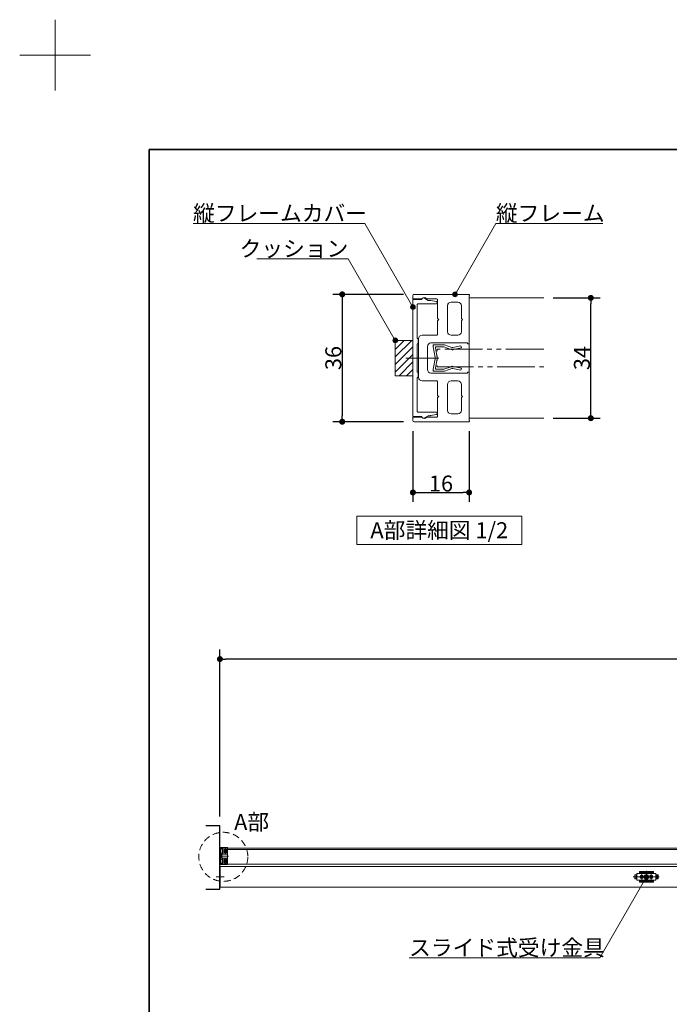
# Model space of a CAD drawing. Units: millimetres. Extents: x -4275 to 7850, y -3045 to 3045.
# Drawn here: x -4275 to -2896, y 958 to 3045 of the extents above; entities that cross this region are included whole.
import ezdxf

# ---------------------------------------------------------------- set-up
doc = ezdxf.new("R2010")
doc.units = ezdxf.units.MM
doc.header["$LTSCALE"] = 20
doc.header["$PDMODE"] = 1
doc.header["$PDSIZE"] = -2
doc.linetypes.add('ラインタイプ-1', pattern=[1.11, 0.71, -0.4])
doc.linetypes.add('ラインタイプ-6', pattern=[6.5, 4, -0.5, 0.5, -0.5, 0.5, -0.5])
for name, color, linetype, lineweight in [('1図面枠', 7, 'Continuous', 15), ('2寸法-1', 7, 'Continuous', 15), ('2寸法-3', 7, 'Continuous', 15), ('3一般', 7, 'Continuous', 15)]:
    doc.layers.add(name, color=color, linetype=linetype, lineweight=lineweight)
doc.styles.add('MS PGothic', font='txt', dxfattribs={"bigfont": 'MS PGothic'})
doc.styles.get("Standard").update_dxf_attribs({"font": 'txt', "bigfont": 'BIGFONT.SHX'})
doc.dimstyles.new('SANWA-1', dxfattribs={"dimtxt": 33.826244, "dimasz": 12.712402, "dimexe": 20, "dimexo": 20, "dimgap": 2, "dimtad": 1, "dimdec": 8, "dimdsep": 46, "dimtxsty": 'MS PGothic', "dimblk": 'DOT', "dimblk1": 'DOT', "dimblk2": 'DOT', "dimcen": 0, "dimazin": 0, "dimtfac": 0.8, "dimtdec": 8, "dimtix": 1, "dimtmove": 0, "dimatfit": 0, "dimldrblk": 'DOT', "dimfxl": 1, "dimfrac": 2, "dimtolj": 1, "dimarcsym": 0})

# ---------------------------------------------------------------- blocks, each defined once
blk = doc.blocks.new('_Dot')
at = {"color": 0, "linetype": 'ByBlock', "lineweight": -2}
blk.add_line((-0.5, 0), (-1, 0), dxfattribs=at)
at = {"color": 0, "linetype": 'ByBlock', "const_width": 0.5}
blk.add_lwpolyline([(-0.25, 0, 1), (0.25, 0, 1)], format="xyb", close=True, dxfattribs=at)
blk = doc.blocks.new('*D15')
at = {"layer": '2寸法-1', "color": 0, "linetype": 'Continuous', "lineweight": -2}
for p, q in [((-3850, 1356), (-3850, 1709.5)), ((918, 1356), (918, 1709.5)), ((905.3, 1689.5), (-3837.3, 1689.5))]:
    blk.add_line(p, q, dxfattribs=at)
at = {"layer": 'Defpoints', "color": 0}
for p in [(-3850, 1689.5), (-3850, 1336), (918, 1336)]:
    blk.add_point(p, dxfattribs=at)
at = {"layer": '2寸法-1', "color": 0, "lineweight": -2, "xscale": 12.71240234375, "yscale": 12.71240234375, "zscale": 12.71240234375, "rotation": 180}
blk.add_blockref('_Dot', (-3850, 1689.5), dxfattribs=at)
at = {"layer": '2寸法-1', "color": 0, "lineweight": -2, "xscale": 12.71240234375, "yscale": 12.71240234375, "zscale": 12.71240234375}
blk.add_blockref('_Dot', (918, 1689.5), dxfattribs=at)
at = {"layer": '2寸法-1', "color": 0, "lineweight": 15, "insert": (-1466, 1713.3), "char_height": 43.49, "attachment_point": 5, "style": 'MS PGothic'}
blk.add_mtext('\\A1;W', dxfattribs=at)
blk = doc.blocks.new('グループ-59')
at = {"layer": '3一般', "color": 7, "linetype": 'Continuous', "lineweight": 15}
for p, q in [((-3834.1, 1289.8), (-3850, 1289.8)), ((-3850, 1289.8), (-3850, 1253.8)), ((-3850, 1288.5), (-3850, 1289.5)), ((-3847.5, 1288.5), (-3850, 1288.5)), ((-3847.5, 1288.3), (-3850, 1288.3)), ((-3850, 1288.3), (-3850, 1255.3)), ((-3834.2, 1289.8), (-3849.7, 1289.8)), ((-3848.8, 1277.3), (-3848.8, 1286.8)), ((-3848.5, 1277.3), (-3848.8, 1277.3)), ((-3848.8, 1275.8), (-3848.5, 1275.8)), ((-3848.8, 1267.8), (-3848.8, 1275.8)), ((-3848.5, 1287.1), (-3843.4, 1287.1)), ((-3848.5, 1275.8), (-3848.5, 1277.3)), ((-3848.4, 1277.3), (-3848.4, 1266.4)), ((-3847.4, 1278.3), (-3843.3, 1278.3)), ((-3845.7, 1288.1), (-3846.7, 1288.8)), ((-3843.3, 1288.5), (-3846.2, 1288.5)), ((-3845.9, 1275.1), (-3845.9, 1268.6)), ((-3845.2, 1288.1), (-3845.7, 1288.1)), ((-3845.1, 1278.7), (-3845.1, 1286.5)), ((-3843.3, 1287.8), (-3845, 1288.1)), ((-3844.9, 1276.1), (-3834.6, 1276.1)), ((-3844.8, 1286.8), (-3843.4, 1286.8)), ((-3843.4, 1278.4), (-3844.8, 1278.4)), ((-3844.6, 1286.1), (-3844.6, 1279.2)), ((-3843.9, 1286.3), (-3844.3, 1286.3)), ((-3844.3, 1278.9), (-3843.9, 1278.9)), ((-3843.6, 1279.2), (-3843.6, 1286.1)), ((-3843.1, 1287.4), (-3843.1, 1287.5)), ((-3843.1, 1286.5), (-3843.1, 1278.7)), ((-3843, 1288.2), (-3843, 1283)), ((-3842.7, 1282.7), (-3843, 1283)), ((-3843, 1282.4), (-3842.7, 1282.7)), ((-3843, 1282.4), (-3843, 1278.6)), ((-3840.2, 1286.6), (-3840.2, 1279.3)), ((-3840.1, 1279.4), (-3840.1, 1286.5)), ((-3839.2, 1287.6), (-3837.3, 1287.6)), ((-3839.2, 1278.3), (-3837.3, 1278.3)), ((-3839.1, 1287.5), (-3837.4, 1287.5)), ((-3837.4, 1278.4), (-3839.1, 1278.4)), ((-3837.4, 1285.5), (-3838.1, 1285.5)), ((-3838.1, 1285.5), (-3838.1, 1280.4)), ((-3838.1, 1280.4), (-3837.4, 1280.4)), ((-3836.4, 1285.5), (-3837.4, 1285.5)), ((-3837.4, 1280.4), (-3836.4, 1280.4)), ((-3836.4, 1286.5), (-3836.4, 1285.5)), ((-3836.4, 1285.5), (-3836.4, 1285.2)), ((-3836.4, 1280.7), (-3836.4, 1280.4)), ((-3836.4, 1280.4), (-3836.4, 1279.4)), ((-3836.3, 1286.6), (-3836.3, 1283)), ((-3836, 1282.7), (-3836.3, 1283)), ((-3836.3, 1282.4), (-3836, 1282.7)), ((-3836.3, 1282.4), (-3836.3, 1279.3)), ((-3834.6, 1276.1), (-3834.6, 1276)), ((-3834.4, 1275.8), (-3834.3, 1275.8)), ((-3834.1, 1253.8), (-3834.1, 1289.8)), ((-3834.1, 1276), (-3834.1, 1289.4)), ((-3834.1, 1254.8), (-3834.1, 1288.8)), ((-3834.1, 1288.8), (-2665.9, 1288.8)), ((-3834, 1289.6), (-3834, 1289.6)), ((-2666, 1285.8), (-3834, 1285.8)), ((-3834, 1285.8), (-3834, 1254.8)), ((-3846, 1271.8), (-3852, 1271.8)), ((-3831.9, 1271.8), (-3851.9, 1271.8)), ((-3842.7, 1271.8), (-3850.5, 1271.8)), ((-3850, 1255.3), (-3847.5, 1255.3)), ((-3847.5, 1255.1), (-3850, 1255.1)), ((-3850, 1255.1), (-3850, 1254.1)), ((-3850, 1253.8), (-3834.1, 1253.8)), ((-3834.2, 1253.8), (-3849.7, 1253.8)), ((-3848.5, 1267.8), (-3848.8, 1267.8)), ((-3848.8, 1266.3), (-3848.5, 1266.3)), ((-3848.8, 1256.8), (-3848.8, 1266.3)), ((-3848.5, 1266.3), (-3848.5, 1267.8)), ((-3843.4, 1256.5), (-3848.5, 1256.5)), ((-3847.4, 1265.4), (-3843.3, 1265.4)), ((-3846.7, 1254.9), (-3845.7, 1255.5)), ((-3843.3, 1255.1), (-3846.2, 1255.1)), ((-3845.7, 1255.5), (-3845.2, 1255.5)), ((-3845.1, 1257.1), (-3845.1, 1265)), ((-3845, 1255.6), (-3843.3, 1255.9)), ((-3844.9, 1267.6), (-3834.6, 1267.6)), ((-3844.8, 1265.3), (-3843.4, 1265.3)), ((-3843.4, 1256.8), (-3844.8, 1256.8)), ((-3844.6, 1264.5), (-3844.6, 1257.6)), ((-3843.9, 1264.8), (-3844.3, 1264.8)), ((-3844.3, 1257.3), (-3843.9, 1257.3)), ((-3843.6, 1257.6), (-3843.6, 1264.5)), ((-3843.1, 1265), (-3843.1, 1257.1)), ((-3843.1, 1256.2), (-3843.1, 1256.2)), ((-3843, 1261.3), (-3843, 1265.1)), ((-3842.7, 1261), (-3843, 1261.3)), ((-3843, 1260.7), (-3842.7, 1261)), ((-3843, 1255.4), (-3843, 1260.7)), ((-3840.2, 1257), (-3840.2, 1264.4)), ((-3840.1, 1257.1), (-3840.1, 1264.3)), ((-3839.2, 1265.4), (-3837.3, 1265.4)), ((-3839.2, 1256), (-3837.3, 1256)), ((-3839.1, 1265.3), (-3837.4, 1265.3)), ((-3837.4, 1256.1), (-3839.1, 1256.1)), ((-3838.1, 1263.3), (-3837.4, 1263.3)), ((-3838.1, 1258.1), (-3838.1, 1263.3)), ((-3837.4, 1258.1), (-3838.1, 1258.1)), ((-3836.4, 1263.3), (-3837.4, 1263.3)), ((-3837.4, 1258.1), (-3836.4, 1258.1)), ((-3836.4, 1264.3), (-3836.4, 1263.3)), ((-3836.4, 1263.3), (-3836.4, 1263)), ((-3836.4, 1258.4), (-3836.4, 1258.1)), ((-3836.4, 1258.1), (-3836.4, 1257.1)), ((-3836.3, 1261.3), (-3836.3, 1264.4)), ((-3836, 1261), (-3836.3, 1261.3)), ((-3836.3, 1260.7), (-3836, 1261)), ((-3836.3, 1257), (-3836.3, 1260.7)), ((-3834.6, 1267.6), (-3834.6, 1267.6)), ((-3834.4, 1267.8), (-3834.3, 1267.8)), ((-3834.1, 1267.6), (-3834.1, 1254.2)), ((-2665.9, 1254.8), (-3834.1, 1254.8)), ((-3834, 1254.8), (-2666, 1254.8)), ((-3834, 1254.1), (-3834, 1254)), ((-3849.5, 1249.8), (917.5, 1249.8)), ((-3849.5, 1205.8), (-3849.5, 1249.8)), ((-2969.9, 1223.6), (-2969.9, 1232.1)), ((-2969.9, 1232.1), (-2965, 1232.1)), ((-2969.9, 1231.6), (-2969.9, 1224.1)), ((-2965, 1232.1), (-2969.4, 1232.1)), ((-2968.7, 1232.1), (-2968.7, 1223.6)), ((-2966.4, 1232.1), (-2966.4, 1223.6)), ((-2966.2, 1223.6), (-2966.2, 1232.1)), ((-2965, 1220.8), (-2965, 1234.8)), ((-2960.5, 1234.8), (-2965, 1234.8)), ((-2965, 1234.8), (-2965, 1232.1)), ((-2964, 1234.8), (-2965, 1233.8)), ((-2965, 1232.1), (-2965, 1234.3)), ((-2965, 1223.6), (-2965, 1232.1)), ((-2964.5, 1234.8), (-2925.5, 1234.8)), ((-2960, 1237.8), (-2960, 1238.8)), ((-2960, 1237.8), (-2960, 1235.3)), ((-2930, 1236.7), (-2960, 1236.7)), ((-2930.5, 1239.3), (-2959.5, 1239.3)), ((-2930.5, 1238.3), (-2959.5, 1238.3)), ((-2955, 1221.7), (-2955, 1233.9)), ((-2955, 1233.1), (-2955, 1222.6)), ((-2955, 1231.7), (-2955, 1224.1)), ((-2945, 1240.3), (-2945, 1215.5)), ((-2945, 1235.7), (-2945, 1219.7)), ((-2935, 1221.7), (-2935, 1233.9)), ((-2935, 1233.1), (-2935, 1222.6)), ((-2930, 1238.3), (-2930, 1238.8)), ((-2930, 1237.8), (-2930, 1238.3)), ((-2930, 1235.3), (-2930, 1237.8)), ((-2925, 1234.8), (-2929.5, 1234.8)), ((-2925, 1233.8), (-2926, 1234.8)), ((-2925, 1234.8), (-2925, 1220.8)), ((-2925, 1234.3), (-2925, 1232.1)), ((-2925, 1232.1), (-2920.6, 1232.1)), ((-2925, 1232.1), (-2925, 1223.6)), ((-2925, 1232.1), (-2920.1, 1232.1)), ((-2923.8, 1232.1), (-2923.8, 1223.6)), ((-2923.6, 1223.6), (-2923.6, 1232.1)), ((-2921.3, 1223.6), (-2921.3, 1232.1)), ((-2920.1, 1232.1), (-2920.1, 1223.6)), ((-2920.1, 1224.1), (-2920.1, 1231.6)), ((-3840.9, 1227.8), (-3857.9, 1227.8)), ((-2918.2, 1227.8), (-2973.1, 1227.8)), ((-2972.6, 1227.8), (-2917.7, 1227.8)), ((-2965, 1223.6), (-2969.9, 1223.6)), ((-2969.4, 1223.6), (-2965, 1223.6)), ((-2965, 1223.6), (-2965, 1220.8)), ((-2965, 1221.3), (-2965, 1223.6)), ((-2965, 1221.8), (-2964, 1220.8)), ((-2965, 1220.8), (-2960.5, 1220.8)), ((-2925.5, 1220.8), (-2964.5, 1220.8)), ((-2961.1, 1227.8), (-2948.7, 1227.8)), ((-2960.2, 1227.8), (-2959.2, 1227.8)), ((-2960, 1220.3), (-2960, 1217.9)), ((-2960, 1219), (-2930, 1219)), ((-2960, 1217.9), (-2960, 1217.4)), ((-2960, 1217.4), (-2960, 1216.9)), ((-2959.5, 1217.4), (-2930.5, 1217.4)), ((-2959.5, 1216.4), (-2930.5, 1216.4)), ((-2959.2, 1227.8), (-2958.2, 1227.8)), ((-2958.2, 1227.8), (-2949.7, 1227.8)), ((-2957.2, 1227.8), (-2952.8, 1227.8)), ((-2956, 1228.1), (-2957, 1228.3)), ((-2957, 1228.3), (-2956, 1228.3)), ((-2956, 1227.5), (-2957, 1227.4)), ((-2957, 1227.4), (-2956, 1227.4)), ((-2956, 1228.3), (-2955.7, 1228.5)), ((-2955.8, 1228.1), (-2956, 1228.3)), ((-2955.8, 1228.1), (-2956, 1228.1)), ((-2955.8, 1227.5), (-2956, 1227.4)), ((-2955.8, 1227.5), (-2956, 1227.5)), ((-2956, 1227.4), (-2955.7, 1227.2)), ((-2955.5, 1228.3), (-2955.8, 1228.1)), ((-2955.5, 1227.4), (-2955.8, 1227.5)), ((-2955.5, 1228.9), (-2955.7, 1228.5)), ((-2955.7, 1228.5), (-2955.5, 1228.3)), ((-2955.7, 1227.2), (-2955.5, 1227.4)), ((-2955.5, 1226.8), (-2955.7, 1227.2)), ((-2955.4, 1229.9), (-2955.5, 1228.9)), ((-2955.3, 1228.7), (-2955.5, 1228.9)), ((-2955.5, 1228.3), (-2955.3, 1228.7)), ((-2955.5, 1227.4), (-2955.3, 1227)), ((-2955.3, 1227), (-2955.5, 1226.8)), ((-2955.4, 1225.8), (-2955.5, 1226.8)), ((-2955.3, 1228.8), (-2955.4, 1229.9)), ((-2955.3, 1226.9), (-2955.4, 1225.8)), ((-2955.3, 1228.7), (-2955.3, 1228.8)), ((-2955.3, 1227), (-2955.3, 1226.9)), ((-2955, 1225.6), (-2955, 1230)), ((-2954.7, 1228.8), (-2954.6, 1229.9)), ((-2954.7, 1228.7), (-2954.5, 1228.9)), ((-2954.7, 1228.7), (-2954.7, 1228.8)), ((-2954.5, 1228.3), (-2954.7, 1228.7)), ((-2954.5, 1227.4), (-2954.7, 1227)), ((-2954.7, 1227), (-2954.5, 1226.8)), ((-2954.7, 1227), (-2954.7, 1226.9)), ((-2954.7, 1226.9), (-2954.6, 1225.8)), ((-2954.6, 1229.9), (-2954.5, 1228.9)), ((-2954.6, 1225.8), (-2954.5, 1226.8)), ((-2954.5, 1228.9), (-2954.3, 1228.5)), ((-2954.3, 1228.5), (-2954.5, 1228.3)), ((-2954.5, 1228.3), (-2954.2, 1228.1)), ((-2954.5, 1227.4), (-2954.2, 1227.5)), ((-2954.3, 1227.2), (-2954.5, 1227.4)), ((-2954.5, 1226.8), (-2954.3, 1227.2)), ((-2954, 1228.3), (-2954.3, 1228.5)), ((-2954, 1227.4), (-2954.3, 1227.2)), ((-2954.2, 1228.1), (-2954, 1228.3)), ((-2954.2, 1228.1), (-2954, 1228.1)), ((-2954.2, 1227.5), (-2954, 1227.4)), ((-2954.2, 1227.5), (-2954, 1227.5)), ((-2954, 1228.1), (-2953, 1228.3)), ((-2953, 1228.3), (-2954, 1228.3)), ((-2954, 1227.5), (-2953, 1227.4)), ((-2953, 1227.4), (-2954, 1227.4)), ((-2941.1, 1227.8), (-2928.7, 1227.8)), ((-2940.2, 1227.8), (-2939.2, 1227.8)), ((-2939.2, 1227.8), (-2938.2, 1227.8)), ((-2938.2, 1227.8), (-2929.7, 1227.8)), ((-2937.2, 1227.8), (-2932.8, 1227.8)), ((-2937, 1228.3), (-2936, 1228.3)), ((-2936, 1228.1), (-2937, 1228.3)), ((-2936, 1227.5), (-2937, 1227.4)), ((-2937, 1227.4), (-2936, 1227.4)), ((-2936, 1228.3), (-2935.7, 1228.5)), ((-2935.8, 1228.1), (-2936, 1228.3)), ((-2935.8, 1228.1), (-2936, 1228.1)), ((-2935.8, 1227.5), (-2936, 1227.5)), ((-2935.8, 1227.5), (-2936, 1227.4)), ((-2936, 1227.4), (-2935.7, 1227.2)), ((-2935.5, 1228.3), (-2935.8, 1228.1)), ((-2935.5, 1227.4), (-2935.8, 1227.5)), ((-2935.5, 1228.9), (-2935.7, 1228.5)), ((-2935.7, 1228.5), (-2935.5, 1228.3)), ((-2935.7, 1227.2), (-2935.5, 1227.4)), ((-2935.5, 1226.8), (-2935.7, 1227.2)), ((-2935.4, 1229.9), (-2935.5, 1228.9)), ((-2935.3, 1228.7), (-2935.5, 1228.9)), ((-2935.5, 1228.3), (-2935.3, 1228.7)), ((-2935.5, 1227.4), (-2935.3, 1227)), ((-2935.3, 1227), (-2935.5, 1226.8)), ((-2935.4, 1225.8), (-2935.5, 1226.8)), ((-2935.3, 1228.8), (-2935.4, 1229.9)), ((-2935.3, 1226.9), (-2935.4, 1225.8)), ((-2935.3, 1228.7), (-2935.3, 1228.8)), ((-2935.3, 1227), (-2935.3, 1226.9)), ((-2935, 1225.6), (-2935, 1230)), ((-2934.7, 1228.8), (-2934.6, 1229.9)), ((-2934.7, 1228.7), (-2934.5, 1228.9)), ((-2934.7, 1228.7), (-2934.7, 1228.8)), ((-2934.5, 1228.3), (-2934.7, 1228.7)), ((-2934.5, 1227.4), (-2934.7, 1227)), ((-2934.7, 1227), (-2934.7, 1226.9)), ((-2934.7, 1227), (-2934.5, 1226.8)), ((-2934.7, 1226.9), (-2934.6, 1225.8)), ((-2934.6, 1229.9), (-2934.5, 1228.9)), ((-2934.6, 1225.8), (-2934.5, 1226.8)), ((-2934.5, 1228.9), (-2934.3, 1228.5)), ((-2934.3, 1228.5), (-2934.5, 1228.3)), ((-2934.5, 1228.3), (-2934.2, 1228.1)), ((-2934.5, 1227.4), (-2934.2, 1227.5)), ((-2934.3, 1227.2), (-2934.5, 1227.4)), ((-2934.5, 1226.8), (-2934.3, 1227.2)), ((-2934, 1228.3), (-2934.3, 1228.5)), ((-2934, 1227.4), (-2934.3, 1227.2)), ((-2934.2, 1228.1), (-2934, 1228.3)), ((-2934.2, 1228.1), (-2934, 1228.1)), ((-2934.2, 1227.5), (-2934, 1227.5)), ((-2934.2, 1227.5), (-2934, 1227.4)), ((-2933, 1228.3), (-2934, 1228.3)), ((-2934, 1228.1), (-2933, 1228.3)), ((-2934, 1227.5), (-2933, 1227.4)), ((-2933, 1227.4), (-2934, 1227.4)), ((-2930, 1217.9), (-2930, 1220.3)), ((-2930, 1217.9), (-2930, 1217.4)), ((-2930, 1216.9), (-2930, 1217.4)), ((-2929.5, 1220.8), (-2925, 1220.8)), ((-2926, 1220.8), (-2925, 1221.8)), ((-2920.6, 1223.6), (-2925, 1223.6)), ((-2925, 1223.6), (-2925, 1221.3)), ((-2920.1, 1223.6), (-2925, 1223.6)), ((-3849.5, 1205.8), (917.5, 1205.8))]:
    blk.add_line(p, q, dxfattribs=at)
for centre, radius in [((-2955, 1227.8), 3.75), ((-2935, 1227.8), 3.75), ((-2955, 1227.8), 3.25), ((-2955, 1227.8), 2.1), ((-2955, 1227.8), 2), ((-2955, 1227.8), 2), ((-2955, 1227.8), 1.62), ((-2955, 1227.8), 1.5), ((-2935, 1227.8), 3.25), ((-2935, 1227.8), 2.1), ((-2935, 1227.8), 2), ((-2935, 1227.8), 2), ((-2935, 1227.8), 1.62), ((-2935, 1227.8), 1.5)]:
    blk.add_circle(centre, radius, dxfattribs=at)
for centre, radius, start, end in [((-3849.7, 1289.5), 0.3, 90, 180), ((-3848.5, 1286.8), 0.3, 90, 180), ((-3847.4, 1277.3), 1, 90, 180), ((-3847, 1288.3), 0.5, 60, 180), ((-3847.5, 1288.7), 0.2, 270, 326.251), ((-3846.8, 1288.2), 0.7, 25.3769, 146.251), ((-3844.9, 1275.1), 1, 90, 180), ((-3845.2, 1287.1), 1, 78.6901, 90), ((-3844.8, 1286.5), 0.3, 97.2388, 172.7612), ((-3844.8, 1286.5), 0.3, 172.7612, 180), ((-3844.8, 1278.7), 0.3, 180, 187.2388), ((-3844.8, 1278.7), 0.3, 187.2388, 262.7612), ((-3844.8, 1286.5), 0.3, 90, 97.2388), ((-3844.8, 1278.7), 0.3, 262.7612, 270), ((-3843.4, 1287.4), 0.3, 270, 0), ((-3843.4, 1286.5), 0.3, 82.7612, 90), ((-3843.4, 1286.5), 0.3, 7.2388, 82.7612), ((-3843.4, 1278.7), 0.3, 277.2388, 352.7612), ((-3843.4, 1278.7), 0.3, 270, 277.2388), ((-3843.3, 1288.2), 0.3, 0, 90), ((-3843.4, 1287.5), 0.3, 0, 78.6901), ((-3843.3, 1278.6), 0.3, 270, 0), ((-3843.4, 1286.5), 0.3, 0, 7.2388), ((-3843.4, 1278.7), 0.3, 352.7612, 0), ((-3839.2, 1286.6), 1, 90, 180), ((-3839.2, 1279.3), 1, 180, 270), ((-3839.1, 1286.5), 1, 90, 180), ((-3839.1, 1279.4), 1, 180, 270), ((-3837.4, 1286.5), 1, 0, 90), ((-3837.4, 1279.4), 1, 270, 0), ((-3837.3, 1286.6), 1, 0, 90), ((-3837.3, 1279.3), 1, 270, 0), ((-3834.4, 1276), 0.2, 180, 270), ((-3834.3, 1276), 0.2, 270, 0), ((-3834.2, 1289.6), 0.2, 0, 90), ((-3834.2, 1289.6), 0.2, 300, 0), ((-3849.7, 1254.1), 0.3, 180, 270), ((-3848.5, 1256.8), 0.3, 180, 270), ((-3847.4, 1266.4), 1, 180, 270), ((-3847, 1255.3), 0.5, 180, 300), ((-3847.5, 1254.9), 0.2, 33.749, 90), ((-3846.8, 1255.4), 0.7, 213.749, 334.6231), ((-3844.9, 1268.6), 1, 180, 270), ((-3845.2, 1256.5), 1, 270, 281.3099), ((-3844.8, 1265), 0.3, 97.2388, 172.7612), ((-3844.8, 1265), 0.3, 172.7612, 180), ((-3844.8, 1257.1), 0.3, 180, 187.2388), ((-3844.8, 1257.1), 0.3, 187.2388, 262.7612), ((-3844.8, 1265), 0.3, 90, 97.2388), ((-3844.8, 1257.1), 0.3, 262.7612, 270), ((-3843.4, 1265), 0.3, 82.7612, 90), ((-3843.4, 1265), 0.3, 7.2388, 82.7612), ((-3843.4, 1257.1), 0.3, 277.2388, 352.7612), ((-3843.4, 1257.1), 0.3, 270, 277.2388), ((-3843.4, 1256.2), 0.3, 0, 90), ((-3843.3, 1265.1), 0.3, 0, 90), ((-3843.4, 1256.2), 0.3, 281.3099, 0), ((-3843.3, 1255.4), 0.3, 270, 0), ((-3843.4, 1265), 0.3, 0, 7.2388), ((-3843.4, 1257.1), 0.3, 352.7612, 0), ((-3839.2, 1264.4), 1, 90, 180), ((-3839.2, 1257), 1, 180, 270), ((-3839.1, 1264.3), 1, 90, 180), ((-3839.1, 1257.1), 1, 180, 270), ((-3837.4, 1264.3), 1, 0, 90), ((-3837.4, 1257.1), 1, 270, 0), ((-3837.3, 1264.4), 1, 0, 90), ((-3837.3, 1257), 1, 270, 0), ((-3834.4, 1267.6), 0.2, 90, 180), ((-3834.3, 1267.6), 0.2, 0, 90), ((-3834.2, 1254), 0.2, 270, 0), ((-3834.2, 1254.1), 0.2, 0, 60), ((-2969.4, 1231.6), 0.5, 90, 180), ((-2964.5, 1234.3), 0.5, 90, 180), ((-2960.5, 1235.3), 0.5, 270, 0), ((-2959.5, 1238.8), 0.5, 90, 180), ((-2959.5, 1237.8), 0.5, 90, 180), ((-2930.5, 1238.8), 0.5, 0, 90), ((-2930.5, 1237.8), 0.5, 0, 90), ((-2929.5, 1235.3), 0.5, 180, 270), ((-2925.5, 1234.3), 0.5, 0, 90), ((-2920.6, 1231.6), 0.5, 0, 90), ((-2969.4, 1224.1), 0.5, 180, 270), ((-2964.5, 1221.3), 0.5, 180, 270), ((-2960.5, 1220.3), 0.5, 0, 90), ((-2959.5, 1217.9), 0.5, 180, 270), ((-2959.5, 1216.9), 0.5, 180, 270), ((-2954.7, 1227.8), 2.3, 169.1949, 180), ((-2954.7, 1227.8), 2.3, 180, 190.8051), ((-2955, 1227.8), 1.04, 162.9877, 197.0123), ((-2955, 1227.6), 2.3, 79.1949, 100.8051), ((-2955, 1228.1), 2.3, 259.1949, 280.8051), ((-2955, 1227.8), 1.04, 72.9877, 107.0123), ((-2955, 1227.8), 1.04, 252.9877, 287.0123), ((-2955, 1227.8), 1.04, 342.9877, 17.0123), ((-2955.2, 1227.8), 2.3, 0, 10.8051), ((-2955.2, 1227.8), 2.3, 349.1949, 0), ((-2934.7, 1227.8), 2.3, 169.1949, 180), ((-2934.7, 1227.8), 2.3, 180, 190.8051), ((-2935, 1227.8), 1.04, 162.9877, 197.0123), ((-2935, 1227.6), 2.3, 79.1949, 100.8051), ((-2935, 1228.1), 2.3, 259.1949, 280.8051), ((-2935, 1227.8), 1.04, 72.9877, 107.0123), ((-2935, 1227.8), 1.04, 252.9877, 287.0123), ((-2935, 1227.8), 1.04, 342.9877, 17.0123), ((-2935.2, 1227.8), 2.3, 0, 10.8051), ((-2935.2, 1227.8), 2.3, 349.1949, 0), ((-2930.5, 1217.9), 0.5, 270, 0), ((-2930.5, 1216.9), 0.5, 270, 0), ((-2929.5, 1220.3), 0.5, 90, 180), ((-2925.5, 1221.3), 0.5, 270, 0), ((-2920.6, 1224.1), 0.5, 270, 0)]:
    blk.add_arc(centre, radius, start, end, dxfattribs=at)
for points in [[(-3844.6, 1286.1), (-3844.6, 1286.2), (-3844.4, 1286.3), (-3844.3, 1286.3)], [(-3844.3, 1278.9), (-3844.4, 1278.9), (-3844.6, 1279.1), (-3844.6, 1279.2)], [(-3843.9, 1286.3), (-3843.8, 1286.3), (-3843.6, 1286.2), (-3843.6, 1286.1)], [(-3843.6, 1279.2), (-3843.6, 1279.1), (-3843.8, 1278.9), (-3843.9, 1278.9)], [(-3844.6, 1264.5), (-3844.6, 1264.6), (-3844.4, 1264.8), (-3844.3, 1264.8)], [(-3844.3, 1257.3), (-3844.4, 1257.3), (-3844.6, 1257.5), (-3844.6, 1257.6)], [(-3843.9, 1264.8), (-3843.8, 1264.8), (-3843.6, 1264.6), (-3843.6, 1264.5)], [(-3843.6, 1257.6), (-3843.6, 1257.5), (-3843.8, 1257.3), (-3843.9, 1257.3)]]:
    blk.add_open_spline(points, degree=2, dxfattribs=at)
blk = doc.blocks.new('グループ-60')
at = {"layer": '3一般', "color": 7, "linetype": 'Continuous', "lineweight": 30, "flags": 128}
blk.add_lwpolyline([(-3880, 1202), (-3850, 1202), (-3850, 1336), (-3880, 1336)], dxfattribs=at)
at = {"layer": '3一般', "color": 7}
blk.add_blockref('グループ-59', (0, 0), dxfattribs=at)
blk = doc.blocks.new('*D144')
at = {"layer": '2寸法-1', "color": 0, "linetype": 'Continuous', "lineweight": -2}
for p, q in [((-3460.5, 2462.7), (-3610.5, 2462.7)), ((-3590.5, 2450), (-3590.5, 2205.4)), ((-3460.5, 2192.7), (-3610.5, 2192.7))]:
    blk.add_line(p, q, dxfattribs=at)
at = {"layer": 'Defpoints', "color": 0}
for p in [(-3440.5, 2462.7), (-3590.5, 2192.7), (-3440.5, 2192.7)]:
    blk.add_point(p, dxfattribs=at)
at = {"layer": '2寸法-1', "color": 0, "lineweight": -2, "xscale": 12.71240234375, "yscale": 12.71240234375, "zscale": 12.71240234375}
for p, rotation in [((-3590.5, 2462.7), 90), ((-3590.5, 2192.7), 270)]:
    blk.add_blockref('_Dot', p, dxfattribs=dict(at, rotation=rotation))
at = {"layer": '2寸法-1', "color": 0, "lineweight": 15, "insert": (-3609.4, 2327.7), "char_height": 33.83, "attachment_point": 5, "rotation": 90, "style": 'MS PGothic'}
blk.add_mtext('\\A1;36', dxfattribs=at)
blk = doc.blocks.new('*D145')
at = {"layer": '2寸法-1', "color": 0, "linetype": 'Continuous', "lineweight": -2}
for p, q in [((-3143, 2455.2), (-3043, 2455.2)), ((-3063, 2212.9), (-3063, 2442.5)), ((-3143, 2200.2), (-3043, 2200.2))]:
    blk.add_line(p, q, dxfattribs=at)
at = {"layer": 'Defpoints', "color": 0}
for p in [(-3163, 2455.2), (-3063, 2455.2), (-3163, 2200.2)]:
    blk.add_point(p, dxfattribs=at)
at = {"layer": '2寸法-1', "color": 0, "lineweight": -2, "xscale": 12.71240234375, "yscale": 12.71240234375, "zscale": 12.71240234375}
for p, rotation in [((-3063, 2455.2), 90), ((-3063, 2200.2), 270)]:
    blk.add_blockref('_Dot', p, dxfattribs=dict(at, rotation=rotation))
at = {"layer": '2寸法-1', "color": 0, "lineweight": 15, "insert": (-3081.9, 2327.7), "char_height": 33.83, "attachment_point": 5, "rotation": 90, "style": 'MS PGothic'}
blk.add_mtext('\\A1;34', dxfattribs=at)
blk = doc.blocks.new('*D146')
at = {"layer": '2寸法-1', "color": 0, "linetype": 'Continuous', "lineweight": -2}
for p, q in [((-3440.5, 2172.7), (-3440.5, 2022.7)), ((-3321.2, 2172.7), (-3321.2, 2022.7)), ((-3427.8, 2042.7), (-3334, 2042.7))]:
    blk.add_line(p, q, dxfattribs=at)
at = {"layer": 'Defpoints', "color": 0}
for p in [(-3440.5, 2192.7), (-3321.2, 2192.7), (-3321.2, 2042.7)]:
    blk.add_point(p, dxfattribs=at)
at = {"layer": '2寸法-1', "color": 0, "lineweight": -2, "xscale": 12.71240234375, "yscale": 12.71240234375, "zscale": 12.71240234375, "rotation": 180}
blk.add_blockref('_Dot', (-3440.5, 2042.7), dxfattribs=at)
at = {"layer": '2寸法-1', "color": 0, "lineweight": -2, "xscale": 12.71240234375, "yscale": 12.71240234375, "zscale": 12.71240234375}
blk.add_blockref('_Dot', (-3321.2, 2042.7), dxfattribs=at)
at = {"layer": '2寸法-1', "color": 0, "lineweight": 15, "insert": (-3380.9, 2061.7), "char_height": 33.83, "attachment_point": 5, "style": 'MS PGothic'}
blk.add_mtext('\\A1;16', dxfattribs=at)
blk = doc.blocks.new('グループ-64')
at = {"layer": '2寸法-3', "color": 7, "linetype": 'Continuous', "lineweight": 15, "flags": 128}
blk.add_lwpolyline([(-3209.6, 1932.7), (-3559.6, 1932.7), (-3559.6, 1992.7), (-3209.6, 1992.7)], close=True, dxfattribs=at)
at = {"layer": '2寸法-3', "color": 7, "insert": (-3384.6, 1962.7), "char_height": 33.826, "attachment_point": 5, "line_spacing_factor": 0.719881}
blk.add_mtext('{\\fMS PGothic|b0|i0|c128|p0;A部詳細図 1/2}', dxfattribs=at)
blk = doc.blocks.new('グループ-65')
at = {"layer": '3一般', "color": 7, "linetype": 'Continuous', "lineweight": 15}
for p, q in [((-3397.7, 2353.6), (-3397.7, 2355.8)), ((-3395.5, 2355.8), (-3397.7, 2355.8)), ((-3397.7, 2351.3), (-3397.7, 2353.6)), ((-3397.7, 2351.3), (-3393.4, 2329.1)), ((-3395.5, 2355.8), (-3374.7, 2355.8)), ((-3392.9, 2349.6), (-3388.9, 2329.1)), ((-3391.4, 2351.3), (-3375.2, 2351.3)), ((-3359.5, 2346), (-3375.2, 2351.3)), ((-3373.8, 2355.6), (-3357.6, 2350.1)), ((-3359.5, 2346), (-3357.2, 2345)), ((-3357.6, 2350.1), (-3356.7, 2349.7)), ((-3354.8, 2345.5), (-3357.2, 2345)), ((-3355.7, 2349.9), (-3356.7, 2349.7)), ((-3355.7, 2349.9), (-3338.7, 2353.5)), ((-3337.7, 2349.1), (-3354.8, 2345.5)), ((-3338.7, 2353.5), (-3337.7, 2349.1)), ((-3397.7, 2304.1), (-3393.4, 2326.3)), ((-3392.9, 2305.9), (-3388.9, 2326.3)), ((-3397.7, 2301.8), (-3397.7, 2304.1)), ((-3397.7, 2301.8), (-3397.7, 2299.6)), ((-3395.5, 2299.6), (-3397.7, 2299.6)), ((-3374.7, 2299.6), (-3395.5, 2299.6)), ((-3391.4, 2304.1), (-3375.2, 2304.1)), ((-3375.2, 2304.1), (-3359.5, 2309.4)), ((-3357.6, 2305.3), (-3373.8, 2299.8)), ((-3359.5, 2309.4), (-3357.2, 2310.5)), ((-3357.6, 2305.3), (-3356.7, 2305.8)), ((-3354.8, 2309.9), (-3357.2, 2310.5)), ((-3355.7, 2305.5), (-3356.7, 2305.8)), ((-3338.7, 2301.9), (-3355.7, 2305.5)), ((-3354.8, 2309.9), (-3337.7, 2306.3)), ((-3337.7, 2306.3), (-3338.7, 2301.9))]:
    blk.add_line(p, q, dxfattribs=at)
at = {"layer": '3一般', "color": 7, "linetype": 'Continuous', "lineweight": 15, "flags": 128}
for points in [[(-3395.5, 2355.8, 0.198912), (-3397.1, 2355.2, 0.198912), (-3397.7, 2353.6)], [(-3391.4, 2351.3, 0.223446), (-3392.6, 2350.8, 0.223446), (-3392.9, 2349.6)], [(-3373.8, 2355.6, 0.055203), (-3374.3, 2355.8, 0.055203), (-3374.7, 2355.8)], [(-3359.5, 2346, 0.081385), (-3357.2, 2345.4, 0.081385), (-3354.8, 2345.5)], [(-3357.6, 2350.1, 0.081385), (-3356.7, 2349.8, 0.081385), (-3355.7, 2349.9)], [(-3393.2, 2327.7, 0.02349), (-3393.3, 2328.4, 0.02349), (-3393.4, 2329.1)], [(-3393.4, 2326.3, 0.02349), (-3393.3, 2327, 0.02349), (-3393.2, 2327.7)], [(-3388.7, 2327.7, 0.02349), (-3388.8, 2328.4, 0.02349), (-3388.9, 2329.1)], [(-3388.9, 2326.3, 0.02349), (-3388.8, 2327, 0.02349), (-3388.7, 2327.7)], [(-3397.7, 2301.8, 0.198912), (-3397.1, 2300.3, 0.198912), (-3395.5, 2299.6)], [(-3392.9, 2305.9, 0.223446), (-3392.6, 2304.6, 0.223446), (-3391.4, 2304.1)], [(-3374.7, 2299.6, 0.055203), (-3374.3, 2299.6, 0.055203), (-3373.8, 2299.8)], [(-3354.8, 2309.9, 0.081385), (-3357.2, 2310.1, 0.081385), (-3359.5, 2309.4)], [(-3355.7, 2305.5, 0.081385), (-3356.7, 2305.6, 0.081385), (-3357.6, 2305.3)]]:
    blk.add_lwpolyline(points, format="xyb", dxfattribs=at)
at = {"layer": '3一般', "color": 7, "linetype": 'ラインタイプ-6', "lineweight": 15, "flags": 128}
blk.add_lwpolyline([(-3163, 2346.5), (-3388.7, 2346.5), (-3388.7, 2309), (-3163, 2309)], dxfattribs=at)
blk = doc.blocks.new('グループ-66')
at = {"layer": '3一般', "color": 7, "linetype": 'Continuous', "lineweight": 15}
for p, q in [((-3421.7, 2451.5), (-3440.5, 2451.5)), ((-3440.5, 2451.5), (-3440.5, 2204)), ((-3429.2, 2442.5), (-3391, 2442.5)), ((-3407.9, 2450), (-3416.1, 2454.7)), ((-3404.5, 2450), (-3407.9, 2450)), ((-3390.6, 2447.3), (-3403, 2449.8)), ((-3388.7, 2444.7), (-3388.7, 2445.1)), ((-3431.5, 2369), (-3431.5, 2440.2)), ((-3429.2, 2369), (-3431.5, 2369)), ((-3429.2, 2357.7), (-3429.2, 2369)), ((-3431.5, 2357.7), (-3429.2, 2357.7)), ((-3431.5, 2297.7), (-3431.5, 2357.7)), ((-3410.6, 2327.7), (-3455.6, 2327.7)), ((-3429.2, 2297.7), (-3431.5, 2297.7)), ((-3429.2, 2286.5), (-3429.2, 2297.7)), ((-3431.5, 2286.5), (-3429.2, 2286.5)), ((-3431.5, 2215.2), (-3431.5, 2286.5)), ((-3391, 2213), (-3429.2, 2213)), ((-3440.5, 2204), (-3421.7, 2204)), ((-3416.1, 2200.7), (-3407.9, 2205.5)), ((-3407.9, 2205.5), (-3404.5, 2205.5)), ((-3403, 2205.6), (-3390.6, 2208.1)), ((-3388.7, 2210.3), (-3388.7, 2210.7))]:
    blk.add_line(p, q, dxfattribs=at)
at = {"layer": '3一般', "color": 7, "linetype": 'Continuous', "lineweight": 15, "flags": 128}
for points in [[(-3429.2, 2442.5, 0.198912), (-3430.8, 2441.8, 0.198912), (-3431.5, 2440.2)], [(-3416.1, 2454.7, 0.267949), (-3419.9, 2454.7, 0.267949), (-3421.7, 2451.5)], [(-3403, 2449.8, 0.024679), (-3403.8, 2449.9, 0.024679), (-3404.5, 2450)], [(-3391, 2442.5, 0.198912), (-3389.4, 2443.1, 0.198912), (-3388.7, 2444.7)], [(-3388.7, 2445.1, 0.173382), (-3389.3, 2446.5, 0.173382), (-3390.6, 2447.3)], [(-3431.5, 2215.2, 0.198912), (-3430.8, 2213.6, 0.198912), (-3429.2, 2213)], [(-3388.7, 2210.7, 0.198912), (-3389.4, 2212.3, 0.198912), (-3391, 2213)], [(-3421.7, 2204, 0.267949), (-3419.9, 2200.7, 0.267949), (-3416.1, 2200.7)], [(-3404.5, 2205.5, 0.024679), (-3403.8, 2205.5, 0.024679), (-3403, 2205.6)], [(-3390.6, 2208.1, 0.173382), (-3389.3, 2208.9, 0.173382), (-3388.7, 2210.3)]]:
    blk.add_lwpolyline(points, format="xyb", dxfattribs=at)
blk = doc.blocks.new('グループ-67')
at = {"layer": '3一般', "color": 7, "linetype": 'Continuous', "lineweight": 15}
for p, q in [((-3440.5, 2453), (-3440.5, 2460.5)), ((-3422.1, 2453), (-3440.5, 2453)), ((-3322, 2462.7), (-3438.2, 2462.7)), ((-3390.2, 2453), (-3411.8, 2453)), ((-3388, 2450.7), (-3388, 2411.3)), ((-3359.5, 2446.2), (-3345.2, 2446.2)), ((-3321.2, 2359.2), (-3321.2, 2459.7)), ((-3320.5, 2461), (-3320.5, 2461.2)), ((-3367, 2438.7), (-3367, 2383.6)), ((-3337.7, 2438.7), (-3337.7, 2411.3)), ((-3385.7, 2409.1), (-3388, 2411.3)), ((-3388, 2406.8), (-3385.7, 2409.1)), ((-3388, 2406.8), (-3388, 2378.3)), ((-3335.5, 2409.1), (-3337.7, 2411.3)), ((-3337.7, 2406.8), (-3335.5, 2409.1)), ((-3337.7, 2406.8), (-3337.7, 2383.6)), ((-3428.5, 2368.6), (-3428.5, 2286.8)), ((-3421, 2376.1), (-3390.2, 2376.1)), ((-3402.2, 2359.6), (-3325, 2359.6)), ((-3359.5, 2376.1), (-3345.2, 2376.1)), ((-3325, 2359.6), (-3325, 2359.2)), ((-3409.7, 2352.1), (-3409.7, 2303.3)), ((-3323.5, 2357.7), (-3322.7, 2357.7)), ((-3385.7, 2327.7), (-3444.1, 2327.7)), ((-3325, 2295.8), (-3325, 2296.2)), ((-3323.5, 2297.7), (-3322.7, 2297.7)), ((-3321.2, 2296.2), (-3321.2, 2195.7)), ((-3421, 2279.3), (-3390.2, 2279.3)), ((-3402.2, 2295.8), (-3325, 2295.8)), ((-3388, 2248.6), (-3388, 2277.1)), ((-3359.5, 2279.3), (-3345.2, 2279.3)), ((-3367, 2216.7), (-3367, 2271.8)), ((-3337.7, 2248.6), (-3337.7, 2271.8)), ((-3385.7, 2246.3), (-3388, 2248.6)), ((-3388, 2244.1), (-3385.7, 2246.3)), ((-3388, 2204.7), (-3388, 2244.1)), ((-3335.5, 2246.3), (-3337.7, 2248.6)), ((-3337.7, 2244.1), (-3335.5, 2246.3)), ((-3337.7, 2216.7), (-3337.7, 2244.1)), ((-3422.1, 2202.5), (-3440.5, 2202.5)), ((-3440.5, 2202.5), (-3440.5, 2195)), ((-3322, 2192.7), (-3438.2, 2192.7)), ((-3390.2, 2202.5), (-3411.8, 2202.5)), ((-3359.5, 2209.2), (-3345.2, 2209.2)), ((-3320.5, 2194.4), (-3320.5, 2194.2))]:
    blk.add_line(p, q, dxfattribs=at)
at = {"layer": '3一般', "color": 7, "linetype": 'Continuous', "lineweight": 15, "flags": 128}
for points in [[(-3438.2, 2462.7, 0.198912), (-3439.8, 2462.1, 0.198912), (-3440.5, 2460.5)], [(-3422.1, 2453, 0.12334), (-3421.4, 2453.1, 0.12334), (-3420.9, 2453.6)], [(-3411.8, 2453, 0.269994), (-3416.1, 2456, 0.269994), (-3420.9, 2453.6)], [(-3388, 2450.7, 0.198912), (-3388.7, 2452.3, 0.198912), (-3390.2, 2453)], [(-3359.5, 2446.2, 0.198912), (-3364.8, 2444, 0.198912), (-3367, 2438.7)], [(-3337.7, 2438.7, 0.198912), (-3339.9, 2444, 0.198912), (-3345.2, 2446.2)], [(-3320.5, 2461.2, 0.198912), (-3320.9, 2462.3, 0.198912), (-3322, 2462.7)], [(-3321.2, 2459.7, 0.131652), (-3320.7, 2460.3, 0.131652), (-3320.5, 2461)], [(-3367, 2383.6, 0.198912), (-3364.8, 2378.3, 0.198912), (-3359.5, 2376.1)], [(-3345.2, 2376.1, 0.198912), (-3339.9, 2378.3, 0.198912), (-3337.7, 2383.6)], [(-3421, 2376.1, 0.198912), (-3426.3, 2373.9, 0.198912), (-3428.5, 2368.6)], [(-3402.2, 2359.6, 0.198912), (-3407.6, 2357.4, 0.198912), (-3409.7, 2352.1)], [(-3390.2, 2376.1, 0.198912), (-3388.7, 2376.8, 0.198912), (-3388, 2378.3)], [(-3325, 2359.2, 0.198912), (-3324.6, 2358.2, 0.198912), (-3323.5, 2357.7)], [(-3322.7, 2357.7, 0.198912), (-3321.7, 2358.2, 0.198912), (-3321.2, 2359.2)], [(-3409.7, 2303.3, 0.198912), (-3407.6, 2298, 0.198912), (-3402.2, 2295.8)], [(-3323.5, 2297.7, 0.198912), (-3324.6, 2297.3, 0.198912), (-3325, 2296.2)], [(-3321.2, 2296.2, 0.198912), (-3321.7, 2297.3, 0.198912), (-3322.7, 2297.7)], [(-3428.5, 2286.8, 0.198912), (-3426.3, 2281.5, 0.198912), (-3421, 2279.3)], [(-3388, 2277.1, 0.198912), (-3388.7, 2278.7, 0.198912), (-3390.2, 2279.3)], [(-3359.5, 2279.3, 0.198912), (-3364.8, 2277.1, 0.198912), (-3367, 2271.8)], [(-3337.7, 2271.8, 0.198912), (-3339.9, 2277.1, 0.198912), (-3345.2, 2279.3)], [(-3367, 2216.7, 0.198912), (-3364.8, 2211.4, 0.198912), (-3359.5, 2209.2)], [(-3345.2, 2209.2, 0.198912), (-3339.9, 2211.4, 0.198912), (-3337.7, 2216.7)], [(-3440.5, 2195, 0.198912), (-3439.8, 2193.4, 0.198912), (-3438.2, 2192.7)], [(-3420.9, 2201.8, 0.12334), (-3421.4, 2202.3, 0.12334), (-3422.1, 2202.5)], [(-3420.9, 2201.8, 0.269994), (-3416.1, 2199.5, 0.269994), (-3411.8, 2202.5)], [(-3390.2, 2202.5, 0.198912), (-3388.7, 2203.1, 0.198912), (-3388, 2204.7)], [(-3322, 2192.7, 0.198912), (-3320.9, 2193.2, 0.198912), (-3320.5, 2194.2)], [(-3320.5, 2194.4, 0.131652), (-3320.7, 2195.2, 0.131652), (-3321.2, 2195.7)]]:
    blk.add_lwpolyline(points, format="xyb", dxfattribs=at)
at = {"layer": '3一般', "color": 7}
blk.add_blockref('グループ-66', (0, 0), dxfattribs=at)
blk = doc.blocks.new('グループ-68')
at = {"layer": '3一般', "color": 7, "linetype": 'Continuous', "lineweight": 15}
for p, q in [((-3321.2, 2200.2), (-3321.2, 2455.2)), ((-3321.2, 2455.2), (-3163, 2455.2)), ((-3163, 2200.2), (-3321.2, 2200.2))]:
    blk.add_line(p, q, dxfattribs=at)
blk = doc.blocks.new('グループ-69')
at = {"layer": '3一般', "linetype": 'Continuous', "lineweight": 5}
h = blk.add_hatch(dxfattribs=at)
h.set_pattern_fill('斜線3', style=0, pattern_type=2)
h.set_pattern_definition([(45, (0, 0), (16, -4e-15), [])])
h.paths.add_polyline_path([(-3478, 2365.2), (-3440.5, 2365.2), (-3440.5, 2290.2), (-3478, 2290.2)])
at = {"layer": '3一般', "color": 7, "linetype": 'Continuous', "lineweight": 15, "flags": 128}
blk.add_lwpolyline([(-3478, 2365.2), (-3440.5, 2365.2), (-3440.5, 2290.2), (-3478, 2290.2)], close=True, dxfattribs=at)
at = {"layer": '3一般', "color": 7}
for name in ['グループ-67', 'グループ-68', 'グループ-65']:
    blk.add_blockref(name, (0, 0), dxfattribs=at)
blk = doc.blocks.new('グループ-70')
at = {"layer": '1図面枠', "color": 7, "linetype": 'Continuous', "lineweight": 15}
for p, q in [((-4200, 2895), (-4200, 3045)), ((-4275, 2970), (-4125, 2970))]:
    blk.add_line(p, q, dxfattribs=at)
blk = doc.blocks.new('グループ-72')
at = {"layer": '1図面枠', "color": 7, "linetype": 'Continuous', "lineweight": 35, "flags": 128}
blk.add_lwpolyline([(-4000, 2770), (4000, 2770), (4000, -2770), (-4000, -2770)], close=True, dxfattribs=at)
blk = doc.blocks.new('図面枠')
at = {"layer": '1図面枠', "color": 7}
for name in ['グループ-70', 'グループ-72']:
    blk.add_blockref(name, (0, 0), dxfattribs=at)

msp = doc.modelspace()

# ---------------------------------------------------------------- hatches: boundary and pattern name
at = {"layer": '2寸法-3', "linetype": 'Continuous', "lineweight": 0}
h = msp.add_hatch(color=7, dxfattribs=at)
edge = h.paths.add_edge_path()
edge.add_arc((-3351.06242026, 2462.71778001), 5.00677598, 0, 360)
h = msp.add_hatch(color=7, dxfattribs=at)
edge = h.paths.add_edge_path()
edge.add_arc((-3440.4999292, 2435.71776651), 5.00686238, 0, 360)
h = msp.add_hatch(color=7, dxfattribs=at)
edge = h.paths.add_edge_path()
edge.add_arc((-3477.99993295, 2365.21777026), 5.00686238, 0, 360)
h = msp.add_hatch(color=7, dxfattribs=at)
edge = h.paths.add_edge_path()
edge.add_arc((-2945, 1227.68420658), 5.00677598, 0, 360)

# ---------------------------------------------------------------- linework, layer by layer
at = {"layer": '2寸法-3', "color": 7, "linetype": 'Continuous', "lineweight": 15, "flags": 128}
for points in [[(-3440.4999292, 2435.71776651), (-3542.69093464, 2612.71778001), (-3907.12691554, 2612.71778001)], [(-3351.06242026, 2462.71778001), (-3264.45987988, 2612.71778001), (-3037.57967155, 2612.71778001)], [(-3477.99993295, 2365.21777026), (-3577.59286002, 2537.71778001), (-3771.67575932, 2537.71778001)], [(-2945, 1227.68420658), (-3044.21191107, 1055.84413589), (-3448.58343885, 1055.84413589)]]:
    msp.add_lwpolyline(points, dxfattribs=at)
at = {"layer": '2寸法-3', "color": 7, "linetype": 'Continuous', "lineweight": 15}
for centre, radius in [((-3351.06242026, 2462.71778001), 5.00677598), ((-3440.4999292, 2435.71776651), 5.00686238), ((-3477.99993295, 2365.21777026), 5.00686238), ((-2945, 1227.68420658), 5.00677598)]:
    msp.add_circle(centre, radius, dxfattribs=at)
at = {"layer": '3一般', "color": 7, "linetype": 'ラインタイプ-1', "lineweight": 15}
msp.add_circle((-3842.8396192, 1270.2800152), 52, dxfattribs=at)

# ---------------------------------------------------------------- block references
at = {"layer": '1図面枠', "color": 7}
msp.add_blockref('図面枠', (0, 0), dxfattribs=at)
at = {"layer": '2寸法-3', "color": 7}
msp.add_blockref('グループ-64', (0, 0), dxfattribs=at)
at = {"layer": '3一般', "color": 7}
for name in ['グループ-69', 'グループ-60']:
    msp.add_blockref(name, (0, 0), dxfattribs=at)

# ---------------------------------------------------------------- texts
at = {"layer": '2寸法-3', "color": 7, "char_height": 33.826244213}
for s, insert, attachment_point, line_spacing_factor in [('{\\fMS PGothic|b0|i0|c128|p0;縦フレームカバー}', (-3907.12691554, 2617.71778001), 7, 0.870768), ('{\\fMS PGothic|b0|i0|c128|p0;縦フレーム}', (-3264.45987988, 2617.71778001), 7, 0.870768), ('{\\fMS PGothic|b0|i0|c128|p0;クッション}', (-3577.59286002, 2542.71778001), 9, 0.870768), ('{\\fMS PGothic|b0|i0|c128|p0;A部}', (-3745.67853238, 1327.10039366), 9, 0.855171), ('{\\fMS PGothic|b0|i0|c128|p0;スライド式受け金具}', (-3448.58343885, 1060.84413589), 7, 0.641378)]:
    msp.add_mtext(s, dxfattribs=dict(at, insert=insert, attachment_point=attachment_point, line_spacing_factor=line_spacing_factor))

# ---------------------------------------------------------------- dimensions: what is measured, and where the dimension line sits
at = {"layer": '2寸法-1', "color": 7, "linetype": 'Continuous', "lineweight": 15}
for base, p1, p2, text, picture, middle in [((-3590.4999292, 2192.71775301), (-3440.4999292, 2462.71778001), (-3440.4999292, 2192.71775301), '36', '*D144', (-3609.41305131, 2327.71776651)), ((-3062.99990145, 2455.21777926), (-3162.99990145, 2200.21775376), (-3162.99990145, 2455.21777926), '34', '*D145', (-3081.91302356, 2327.71776651))]:
    dim = msp.add_linear_dim(base=base, p1=p1, p2=p2, angle=270, text=text, dimstyle='SANWA-1', override={"dimtxt": 33.826244, "dimgap": 2, "dimpost": '<>', "dimtxsty": 'MS PGothic', "dimtmove": 2}, dxfattribs=at)
    dim.commit()
    dim.dimension.update_dxf_attribs({"geometry": picture, "text_midpoint": middle})
for base, p1, p2, text, override, picture, middle in [((-3321.24991728, 2042.71775301), (-3440.4999292, 2192.71775301), (-3321.24991728, 2192.71775301), '16', {"dimtxt": 33.826244, "dimgap": 2, "dimpost": '<>', "dimtxsty": 'MS PGothic', "dimtmove": 2}, '*D146', (-3380.87492324, 2061.7269724)), ((-3850, 1689.54413589), (918, 1336), (-3850, 1336), 'W', {"dimtxt": 43.490885, "dimgap": 2, "dimpost": '<>', "dimtxsty": 'MS PGothic', "dimtmove": 2}, '*D15', (-1466, 1713.2895786))]:
    dim = msp.add_linear_dim(base=base, p1=p1, p2=p2, text=text, dimstyle='SANWA-1', override=override, dxfattribs=at)
    dim.commit()
    dim.dimension.update_dxf_attribs({"geometry": picture, "text_midpoint": middle})

doc.saveas('drawing.dxf')
